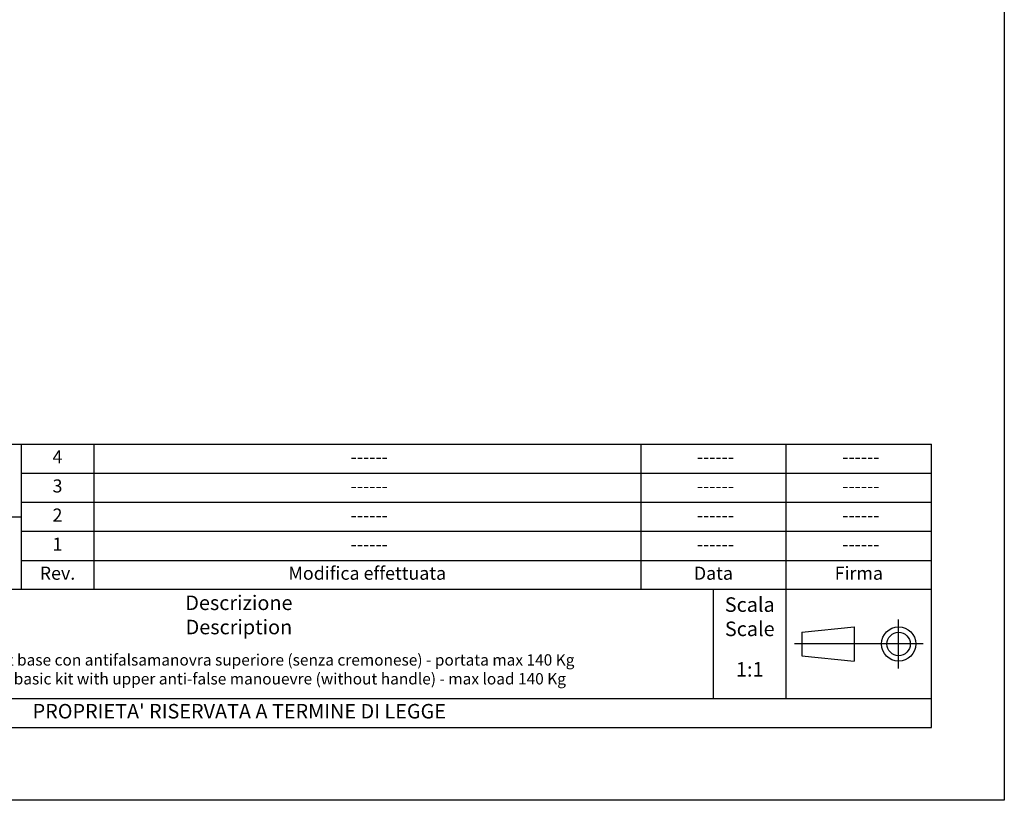
# Model space of a CAD drawing. Units: millimetres. Extents: x 359 to 953, y -64 to 356.
# Drawn here: x 817 to 953, y -64 to 43 of the extents above; entities that cross this region are included whole.
import ezdxf
from ezdxf.enums import TextEntityAlignment as Align

# ---------------------------------------------------------------- set-up
doc = ezdxf.new("R2010")
doc.units = ezdxf.units.MM
doc.header["$LTSCALE"] = 23.1
doc.linetypes.add('CENTER', pattern=[0.6, 0.375, -0.075, 0.075, -0.075])
doc.layers.get('0').update_dxf_attribs({"linetype": 'CONTINUOUS'})
doc.styles.add('DAVIDE', font='arial.ttf', dxfattribs={"height": 2.5})
doc.styles.add('pep', font='arial.ttf')

# ---------------------------------------------------------------- blocks, each defined once
blk = doc.blocks.new('I$C39FDDCDA')
at = {"linetype": 'Continuous'}
for p, q in [((1, 4.97), (8.2, 5.72)), ((8.2, 5.72), (8.2, 1)), ((1, 4.97), (1, 1.75)), ((1, 1.75), (8.2, 1))]:
    blk.add_line(p, q, dxfattribs=at)
at = {"linetype": 'CENTER', "ltscale": 5}
for p, q in [((14.32, 0), (14.32, 6.72)), ((17.69, 3.36), (0, 3.36))]:
    blk.add_line(p, q, dxfattribs=at)
for radius in [2.36, 1.61]:
    blk.add_circle((14.32, 3.36), radius)

msp = doc.modelspace()

# ---------------------------------------------------------------- linework, layer by layer
for p, q in [((952.83, 356), (952.83, -54)), ((752.63, -15), (942.83, -15)), ((817.63, -15), (817.63, -35)), ((827.63, -15), (827.63, -35)), ((902.83, -15), (902.83, -35)), ((922.83, -50), (922.83, -15)), ((942.83, -54), (942.83, -15)), ((817.63, -19), (942.83, -19)), ((817.63, -23), (942.83, -23)), ((802.63, -25), (817.63, -25)), ((817.63, -27), (942.83, -27)), ((817.63, -31), (942.83, -31)), ((942.83, -35), (752.63, -35)), ((912.83, -50), (912.83, -35)), ((752.63, -50), (942.83, -50)), ((752.63, -54), (942.83, -54)), ((952.83, -54), (952.83, -64)), ((952.83, -64), (358.83, -64))]:
    msp.add_line(p, q)

# ---------------------------------------------------------------- block references
msp.add_blockref('I$C39FDDCDA', (923.98, -45.86))

# ---------------------------------------------------------------- texts
at = {"style": 'pep'}
msp.add_text("PROPRIETA' RISERVATA A TERMINE DI LEGGE", height=2, dxfattribs=at).set_placement((847.63, -52.75), align=Align.CENTER)
at = {"style": 'DAVIDE'}
for s, insert, char_height, width, attachment_point in [('4', (822.63, -17), 1.8, 10, 5), (' ------', (865.23, -17), 1.8, 75.2, 5), (' ------', (912.83, -17), 1.8, 20, 5), (' ------', (932.83, -17), 1.8, 20, 5), ('3', (822.63, -21), 1.8, 10, 5), (' ------', (865.23, -21), 1.8, 75.2, 5), (' ------', (912.83, -21), 1.8, 20, 5), (' ------', (932.83, -21), 1.8, 20, 5), ('2', (822.63, -25), 1.8, 10, 5), (' ------', (865.23, -25), 1.8, 75.2, 5), (' ------', (912.83, -25), 1.8, 20, 5), (' ------', (932.83, -25), 1.8, 20, 5), ('1', (822.63, -29), 1.8, 10, 5), (' ------', (865.23, -29), 1.8, 75.2, 5), (' ------', (912.83, -29), 1.8, 20, 5), (' ------', (932.83, -29), 1.8, 20, 5), ('Rev.', (822.63, -33), 1.8, 10, 5), ('Modifica effettuata', (865.23, -33), 1.8, 75.2, 5), ('Data', (912.83, -33), 1.8, 20, 5), ('Firma', (932.83, -33), 1.8, 20, 5), ('{\\H1.1111x;Descrizione\\P\\fArial|b0|i1|c0|p34;Description}', (847.58, -38.5), 1.8, 130.5148, 5), ('Scala\\P{\\fArial|b0|i1|c0|p34;Scale}', (917.83, -38.75), 2, 10, 5), ('{\\fCalibri|b0|i0|c0|p34;\\H0.91667x;"WEEN" anta ribalta cava erre - kit base con antifalsamanovra superiore (senza cremonese) - portata max 140 Kg\\P\\fCalibri|b0|i1|c0|p34;"WEEN" tilt and turn erre groove - basic kit with upper anti-false manouevre (without handle) - max load 140 Kg}', (782.91, -45.99), 1.7, 130.5148, 4), ('1:1', (917.83, -46.25), 2, 10, 5)]:
    msp.add_mtext(s, dxfattribs=dict(at, insert=insert, char_height=char_height, width=width, attachment_point=attachment_point))

doc.saveas('drawing.dxf')
